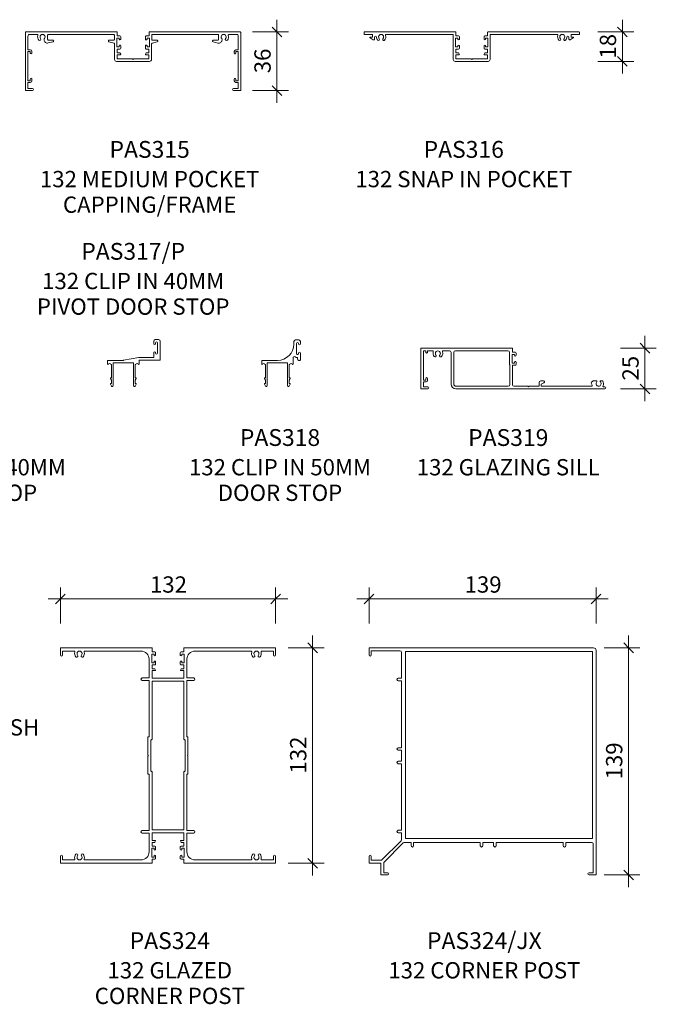
# Model space of a CAD drawing. Units: millimetres. Extents: x -812 to 51, y 2499 to 3702.
# Drawn here: x -340 to 51, y 2499 to 3103 of the extents above; entities that cross this region are included whole.
import ezdxf

# ---------------------------------------------------------------- set-up
doc = ezdxf.new("R2010")
doc.units = ezdxf.units.MM
for name, color, linetype, lineweight in [('PAS_25', 1, 'Continuous', 18), ('PAS_DIMS', 7, 'Continuous', 9), ('PAS_DIMS-5', 7, 'Continuous', 9), ('PAS_TEXT', 7, 'Continuous', 9)]:
    doc.layers.add(name, color=color, linetype=linetype, lineweight=lineweight)
doc.styles.add('Arial', font='arial.ttf', dxfattribs={"height": 10})
doc.styles.add('Arial_B', font='arialbd.ttf', dxfattribs={"height": 10.31746})
doc.styles.add('Swis721 Lt BT', font='swissl.ttf', dxfattribs={"height": 10})
doc.dimstyles.new('Potters', dxfattribs={"dimscale": 304.8, "dimtxt": 10.553151, "dimasz": 0.019685, "dimexe": 0.022966, "dimexo": 0.0625, "dimgap": 0.00164, "dimtad": 1, "dimdec": 0, "dimzin": 0, "dimdsep": 46, "dimtxsty": 'Swis721 Lt BT', "dimblk1": 'OBLIQUE', "dimblk2": 'OBLIQUE', "dimsah": 1, "dimcen": 0.09, "dimdle": 0.024606, "dimazin": 0, "dimtfac": 1, "dimtdec": 4, "dimtix": 1, "dimtmove": 0, "dimatfit": 3, "dimfxl": 0, "dimtvp": 1, "dimtolj": 1, "dimtzin": 0, "dimarcsym": 0})
doc.dimstyles.new('Potters_1', dxfattribs={"dimscale": 304.8, "dimtxt": 10.553151, "dimasz": 0.019685, "dimexe": 0.022966, "dimexo": 0.0625, "dimgap": 0.00164, "dimtad": 1, "dimdec": 0, "dimzin": 0, "dimdsep": 46, "dimtxsty": 'Swis721 Lt BT', "dimblk1": 'OBLIQUE', "dimblk2": 'OBLIQUE', "dimsah": 1, "dimcen": 0.09, "dimdle": 0.024606, "dimazin": 0, "dimtfac": 1, "dimtdec": 4, "dimtix": 1, "dimtmove": 0, "dimatfit": 3, "dimfxl": 0, "dimtvp": 1, "dimtolj": 1, "dimtzin": 0, "dimarcsym": 0})

# ---------------------------------------------------------------- blocks, each defined once
blk = doc.blocks.new('PAS_315 - PAS_315-461158-A SERIES 132 PROFILES')
at = {"layer": 'PAS_25', "lineweight": 9}
for p, q in [((-65.8, 0.03), (-9.97, 0.03)), ((9.97, 0), (65.8, 0)), ((-66.12, -35.67), (-66.12, -0.27)), ((-64.6, -2.52), (-64.6, -10.97)), ((-58.94, -1.52), (-63.54, -1.52)), ((-54.6, -4.87), (-54.6, -4.55)), ((-52.46, -2.02), (-52.46, -4.49)), ((-49.12, -6.01), (-52.09, -6.8)), ((-51.97, -5.02), (-49.24, -5.02)), ((-11.96, -1.54), (-51.83, -1.54)), ((-11.7, -6.86), (-14.82, -6.02)), ((-14.69, -5.04), (-12, -5.04)), ((-11.47, -4.54), (-11.47, -2.07)), ((-8.58, -3.79), (-9.98, -3.79)), ((-9.98, -3.79), (-9.98, -9.19)), ((-9.77, -0.19), (-9.77, -2.49)), ((-9.77, -2.49), (-8.08, -2.49)), ((-8.58, -4.39), (-8.58, -3.79)), ((-7.58, -2.99), (-7.58, -4.39)), ((7.57, -4.4), (7.57, -3)), ((8.07, -2.5), (9.77, -2.5)), ((9.97, -3.8), (8.57, -3.8)), ((8.57, -3.8), (8.57, -4.4)), ((9.77, -2.5), (9.77, -0.2)), ((9.97, -9.2), (9.97, -3.8)), ((11.46, -2.05), (11.46, -4.52)), ((14.81, -6.04), (11.69, -6.87)), ((11.96, -5.05), (14.68, -5.05)), ((51.96, -1.57), (12.09, -1.57)), ((49.24, -5.07), (51.92, -5.07)), ((52.46, -4.57), (52.46, -2.1)), ((54.6, -4.6), (54.6, -4.92)), ((63.6, -1.57), (58.98, -1.57)), ((64.59, -11.02), (64.59, -2.66)), ((66.1, -0.33), (66.1, -35.73)), ((-63.11, -11.97), (-64.61, -11.97)), ((-64.61, -11.97), (-64.61, -29.97)), ((-64.6, -10.97), (-63.11, -10.97)), ((-63.11, -12.97), (-63.11, -11.97)), ((-62.11, -11.97), (-62.11, -12.97)), ((-11.33, -16.89), (-11.33, -7.41)), ((-9.98, -9.19), (-8.58, -9.19)), ((-8.08, -10.49), (-9.78, -10.49)), ((-9.78, -10.49), (-9.78, -12.79)), ((-8.58, -9.19), (-8.58, -8.59)), ((-7.58, -8.59), (-7.58, -9.99)), ((7.57, -10), (7.57, -8.6)), ((9.76, -10.5), (8.07, -10.5)), ((8.57, -8.6), (8.57, -9.2)), ((8.57, -9.2), (9.97, -9.2)), ((9.76, -12.8), (9.76, -10.5)), ((11.32, -7.35), (11.32, -16.9)), ((52.08, -6.85), (49.11, -6.05)), ((62.09, -13.02), (62.09, -12.02)), ((63.09, -11.02), (64.59, -11.02)), ((64.58, -12.02), (63.09, -12.02)), ((63.09, -12.02), (63.09, -13.02)), ((64.58, -30.02), (64.58, -12.02)), ((-0.02, -18.1), (-10.13, -18.1)), ((-9.78, -12.79), (-8.24, -12.79)), ((-7.78, -13.99), (-9.78, -13.99)), ((-9.78, -13.99), (-9.78, -16.54)), ((-9.78, -16.54), (-0.41, -16.54)), ((-8.07, -12.89), (-7.61, -13.69)), ((-0.41, -16.54), (-0.01, -16.95)), ((-0.01, -16.95), (0.4, -16.55)), ((10.11, -18.1), (0, -18.1)), ((0.4, -16.55), (9.76, -16.55)), ((7.6, -13.7), (8.06, -12.9)), ((9.76, -14), (7.77, -14)), ((8.24, -12.8), (9.76, -12.8)), ((9.76, -16.55), (9.76, -14)), ((-64.61, -29.97), (-63.12, -29.97)), ((-63.12, -29.97), (-63.12, -28.97)), ((-62.11, -28.97), (-62.11, -29.97)), ((62.08, -30.02), (62.08, -29.02)), ((63.09, -29.02), (63.09, -30.02)), ((63.09, -30.02), (64.58, -30.02)), ((-61.77, -35.97), (-65.82, -35.97)), ((-63.12, -30.97), (-64.62, -30.97)), ((-64.62, -30.97), (-64.62, -34.67)), ((-64.62, -34.67), (-61.77, -34.67)), ((61.73, -34.72), (64.58, -34.72)), ((65.78, -36.03), (61.73, -36.03)), ((64.58, -31.02), (63.08, -31.02)), ((64.58, -34.72), (64.58, -31.02))]:
    blk.add_line(p, q, dxfattribs=at)
for centre, radius, start, end in [((-65.8, -0.27), 0.3, 90, 179.97413), ((-9.97, -0.19), 0.2, 0, 89.97413), ((9.97, -0.2), 0.2, 90, 179.97413), ((-63.6, -2.52), 1, 86.28181, 180), ((-58.94, -2.02), 0.5, 342.51652, 90), ((-55.6, -3.07), 3, 162.51652, 220.66469), ((-57.33, -4.55), 0.725, 220.66469, 40.66469), ((-55.6, -3.07), 1.55, 319.28357, 220.66469), ((-53.88, -4.55), 0.725, 139.28357, 179.97413), ((-52.6, -4.87), 2, 180, 284.97413), ((-51.97, -4.52), 0.5, 176.14902, 270), ((-51.96, -2.02), 0.5, 74.55254, 180), ((-49.24, -5.52), 0.5, 284.97413, 89.97413), ((-14.69, -5.54), 0.5, 90, 254.97413), ((-11.97, -4.54), 0.5, 265.98216, 0), ((-11.96, -2.04), 0.5, 356.14902, 90), ((-8.08, -4.39), 0.5, 180, 359.97413), ((-8.08, -2.99), 0.5, 0, 89.97413), ((8.07, -2.99), 0.496, 90, 180.46497), ((8.07, -4.4), 0.498, 179.68693, 0.26132), ((11.96, -2.05), 0.5, 74.55254, 180), ((11.96, -4.55), 0.5, 176.14902, 270), ((14.68, -5.55), 0.5, 284.97413, 89.97413), ((49.24, -5.57), 0.5, 90, 254.97413), ((51.96, -4.57), 0.5, 265.98216, 0), ((51.96, -2.07), 0.5, 356.14902, 90), ((52.6, -4.92), 2, 254.97413, 359.97413), ((55.6, -3.12), 1.55, 319.28357, 220.66469), ((53.87, -4.6), 0.725, 0, 40.66469), ((57.32, -4.6), 0.725, 139.28357, 319.28357), ((55.6, -3.12), 3, 319.28357, 17.43173), ((58.94, -2.07), 0.5, 84.74083, 197.43173), ((63.6, -2.57), 1, 354.99312, 90), ((65.8, -0.33), 0.3, 0, 89.97413), ((-63.11, -11.97), 1, 0, 89.97413), ((-11.83, -7.34), 0.5, 352.47008, 74.97413), ((-8.08, -8.59), 0.5, 0, 179.97413), ((-8.08, -9.99), 0.5, 270, 359.97413), ((8.07, -8.6), 0.498, 359.68693, 180.26132), ((8.07, -10), 0.496, 179.48329, 269.88914), ((11.82, -7.35), 0.5, 104.97413, 180), ((63.09, -12.02), 1, 90, 179.97413), ((-62.61, -12.97), 0.5, 180, 359.97413), ((-10.13, -16.89), 1.2, 180, 269.97413), ((-8.24, -12.99), 0.2, 29.97413, 89.97413), ((-7.78, -13.79), 0.2, 270, 29.97413), ((7.77, -13.8), 0.2, 149.97413, 269.97413), ((8.24, -13), 0.2, 90, 149.97413), ((10.11, -16.9), 1.2, 270, 359.97413), ((62.59, -13.02), 0.5, 180, 359.97413), ((-63.12, -29.97), 1, 270, 359.97413), ((-62.61, -28.97), 0.5, 0, 179.97413), ((63.08, -30.02), 1, 180, 269.97413), ((62.59, -29.02), 0.5, 0, 179.97413), ((-65.82, -35.67), 0.3, 180, 269.97413), ((-61.77, -35.32), 0.65, 270, 89.97413), ((61.73, -35.37), 0.65, 90, 269.97413), ((65.78, -35.73), 0.3, 270, 359.97413)]:
    blk.add_arc(centre, radius, start, end, dxfattribs=at)
blk = doc.blocks.new('PAS_316 - PAS_316-461461-A SERIES 132 PROFILES')
at = {"layer": 'PAS_25', "lineweight": 9}
for p, q in [((-66.09, -0.2), (-66.09, -1.35)), ((-9.97, 0), (-65.89, 0)), ((-65.89, -1.55), (-60.99, -1.55)), ((-62.35, -3.71), (-60.46, -4.88)), ((-60.99, -3.15), (-62.19, -3.15)), ((-60.99, -1.55), (-60.99, -3.15)), ((-59.69, -4.45), (-59.69, -3.23)), ((-52.41, -1.55), (-11.32, -1.55)), ((-11.32, -1.55), (-11.32, -16.9)), ((-9.97, -3.8), (-8.57, -3.8)), ((-9.97, -9.2), (-9.97, -3.8)), ((-9.77, -2.5), (-9.77, -0.2)), ((-8.07, -2.5), (-9.77, -2.5)), ((-8.57, -3.8), (-8.57, -4.4)), ((-7.57, -4.4), (-7.57, -3)), ((7.58, -3), (7.58, -4.4)), ((9.78, -2.5), (8.08, -2.5)), ((8.58, -3.8), (9.98, -3.8)), ((8.58, -4.4), (8.58, -3.8)), ((9.78, -0.2), (9.78, -2.5)), ((65.9, 0), (9.98, 0)), ((9.98, -3.8), (9.98, -9.2)), ((11.33, -1.55), (52.42, -1.55)), ((11.33, -16.9), (11.33, -1.55)), ((59.7, -3.23), (59.7, -4.45)), ((60.47, -4.88), (62.36, -3.71)), ((61, -1.55), (65.9, -1.55)), ((61, -3.15), (61, -1.55)), ((62.2, -3.15), (61, -3.15)), ((66.1, -1.35), (66.1, -0.2)), ((-8.57, -9.2), (-9.97, -9.2)), ((-9.77, -10.5), (-8.07, -10.5)), ((-9.77, -12.8), (-9.77, -10.5)), ((-8.57, -8.6), (-8.57, -9.2)), ((-7.57, -10), (-7.57, -8.6)), ((7.58, -8.6), (7.58, -10)), ((8.08, -10.5), (9.78, -10.5)), ((8.58, -9.2), (8.58, -8.6)), ((9.98, -9.2), (8.58, -9.2)), ((9.78, -10.5), (9.78, -12.8)), ((-10.12, -18.1), (10.13, -18.1)), ((-8.23, -12.8), (-9.77, -12.8)), ((-9.77, -14), (-7.77, -14)), ((-9.77, -16.55), (-9.77, -14)), ((-0.39, -16.55), (-9.77, -16.55)), ((-7.59, -13.7), (-8.06, -12.9)), ((0, -16.95), (-0.39, -16.55)), ((0.4, -16.55), (0, -16.95)), ((9.78, -16.55), (0.4, -16.55)), ((8.07, -12.9), (7.6, -13.7)), ((7.78, -14), (9.78, -14)), ((9.78, -12.8), (8.24, -12.8)), ((9.78, -14), (9.78, -16.55))]:
    blk.add_line(p, q, dxfattribs=at)
for centre, radius, start, end in [((-65.89, -0.2), 0.2, 90, 180), ((-65.89, -1.35), 0.2, 180, 270), ((-62.19, -3.45), 0.3, 90, 238.3034), ((-60.19, -4.45), 0.5, 238.3034, 0), ((-59.07, -3.23), 0.626, 2.07965, 180), ((-55.59, -3.1), 2.85, 182.07965, 222.8152), ((-57.21, -4.6), 0.65, 222.8152, 42.8152), ((-55.59, -3.1), 1.55, 317.1848, 222.8152), ((-53.98, -4.6), 0.65, 137.1848, 317.1848), ((-55.59, -3.1), 2.85, 317.1848, 18.26623), ((-52.41, -2.05), 0.5, 90, 198.26623), ((-9.97, -0.2), 0.2, 0, 90), ((-8.07, -4.4), 0.5, 180, 0), ((-8.07, -3), 0.5, 360, 90), ((8.08, -3), 0.5, 90, 180), ((8.08, -4.4), 0.5, 180, 360), ((9.98, -0.2), 0.2, 90, 180), ((52.42, -2.05), 0.5, 341.73377, 90), ((55.6, -3.1), 2.85, 161.73377, 222.8152), ((53.99, -4.6), 0.65, 222.8152, 42.8152), ((55.6, -3.1), 1.55, 317.1848, 222.8152), ((57.22, -4.6), 0.65, 137.1848, 317.1848), ((55.6, -3.1), 2.85, 317.1848, 357.92035), ((59.08, -3.23), 0.626, 0, 177.92035), ((60.2, -4.45), 0.5, 180, 301.6966), ((62.2, -3.45), 0.3, 301.6966, 90), ((65.9, -0.2), 0.2, 0, 90), ((65.9, -1.35), 0.2, 270, 360), ((-8.07, -8.6), 0.5, 360, 180), ((-8.07, -10), 0.5, 270, 0), ((8.08, -8.6), 0.5, 0, 180), ((8.08, -10), 0.5, 180, 270), ((-10.12, -16.9), 1.2, 180, 270), ((-8.23, -13), 0.2, 30, 90), ((-7.77, -13.8), 0.2, 270, 30), ((7.78, -13.8), 0.2, 150, 270), ((8.24, -13), 0.2, 90, 150), ((10.13, -16.9), 1.2, 270, 0)]:
    blk.add_arc(centre, radius, start, end, dxfattribs=at)
blk = doc.blocks.new('PAS_318 - PAS_318-461988-A SERIES 132 PROFILES')
at = {"layer": 'PAS_25', "lineweight": 9}
for p, q in [((21.8, 12.51), (23.8, 12.51)), ((20.8, 10), (20.8, 11.58)), ((22.4, 10.41), (22.4, 4.11)), ((23.6, 10.11), (23.6, 10.41)), ((24.8, 11.51), (24.8, 10.11)), ((1.26, 0), (10.8, 0)), ((20.32, 1.52), (20.32, -2.3)), ((23, 0.8), (23, 1.71)), ((23.6, 4.11), (23.6, 4.41)), ((24.55, 0), (23.8, 0)), ((24.8, 4.41), (24.8, 0.25)), ((1.06, -2.3), (1.06, -0.2)), ((3.39, -2.49), (3.09, -2.49)), ((3.39, -10.69), (3.39, -2.49)), ((4.39, -1.49), (4.39, -15.49)), ((10.69, -1.49), (4.39, -1.49)), ((16.99, -1.49), (10.69, -1.49)), ((16.99, -15.49), (16.99, -1.49)), ((17.99, -2.49), (17.99, -10.69)), ((18.29, -2.49), (17.99, -2.49)), ((3.39, -12.12), (2.82, -11.06)), ((3.04, -10.69), (3.39, -10.69)), ((17.99, -10.69), (18.34, -10.69)), ((18.56, -11.06), (17.99, -12.11)), ((3.45, -15.73), (2.82, -14.56)), ((3.04, -14.19), (3.39, -14.19)), ((3.39, -14.19), (3.39, -12.12)), ((18.56, -14.56), (17.93, -15.73)), ((17.99, -12.11), (17.99, -14.19)), ((17.99, -14.19), (18.34, -14.19))]:
    blk.add_line(p, q, dxfattribs=at)
for centre, radius, start, end in [((21.8, 11.51), 1, 90, 175.75198), ((23.8, 11.51), 1, 360, 90), ((10.8, 10), 10, 270, 0), ((23, 10.41), 0.6, 0, 180), ((24.2, 10.11), 0.6, 180, 0), ((21.12, 1.52), 0.8, 53.90949, 180), ((23, 4.11), 2.4, 233.90949, 270), ((23, 4.11), 0.6, 180, 0), ((23.8, 0.8), 0.8, 180, 270), ((24.2, 4.41), 0.6, 0, 180), ((24.55, 0.25), 0.25, 270, 0), ((1.26, -0.2), 0.2, 90, 180), ((1.25, -2.3), 0.192, 180, 324.51278), ((2.22, -2.99), 1, 30, 144.51278), ((19.15, -2.99), 1, 35.48722, 150), ((20.12, -2.3), 0.192, 215.48722, 0), ((3.04, -10.94), 0.25, 90, 208.32646), ((18.34, -10.94), 0.25, 331.67354, 90), ((3.04, -14.44), 0.25, 90, 208.32646), ((3.89, -15.49), 0.5, 208.32646, 0), ((17.49, -15.49), 0.5, 180, 331.67354), ((18.34, -14.44), 0.25, 331.67354, 90)]:
    blk.add_arc(centre, radius, start, end, dxfattribs=at)
blk = doc.blocks.new('PAS_319 - PAS_319-462285-A SERIES 132 PROFILES')
at = {"layer": 'PAS_25', "lineweight": 9}
for p, q in [((56.03, 0), (0.3, 0)), ((0, -0.3), (0, -24.7)), ((1.6, -19.6), (1.6, -1.6)), ((1.6, -1.6), (3.1, -1.6)), ((3.1, -1.6), (3.1, -2.6)), ((4.1, -2.6), (4.1, -1.6)), ((4.1, -1.6), (7.18, -1.6)), ((13.82, -1.6), (17.6, -1.6)), ((18.6, -2.6), (18.6, -22)), ((20.2, -22), (20.2, -2.6)), ((21.2, -1.6), (53.53, -1.6)), ((54.53, -2.6), (54.53, -10)), ((56.13, -9.2), (56.13, -3.8)), ((56.13, -3.8), (57.53, -3.8)), ((56.33, -2.5), (56.33, -0.3)), ((58.03, -2.5), (56.33, -2.5)), ((57.53, -3.8), (57.53, -4.4)), ((58.53, -4.4), (58.53, -3)), ((54.7, -10.38), (54.7, -22.4)), ((57.53, -9.2), (56.13, -9.2)), ((56.3, -22.4), (56.3, -10.5)), ((56.3, -10.5), (58.03, -10.5)), ((57.53, -8.6), (57.53, -9.2)), ((58.53, -10), (58.53, -8.6)), ((3.1, -19.6), (1.6, -19.6)), ((1.6, -23.7), (1.6, -20.6)), ((1.6, -20.6), (3.3, -20.6)), ((4.35, -23.7), (1.6, -23.7)), ((3.1, -18.6), (3.1, -19.6)), ((4.1, -19.8), (4.1, -18.6)), ((53.7, -23.4), (21.6, -23.4)), ((65.7, -23.4), (57.3, -23.4)), ((66.1, -23.8), (65.7, -23.4)), ((66.5, -23.4), (66.1, -23.8)), ((72.65, -23.4), (66.5, -23.4)), ((72.65, -21.1), (72.65, -23.4)), ((75.35, -20.1), (73.65, -20.1)), ((73.95, -22.1), (75.63, -21.23)), ((73.95, -23.4), (73.95, -22.1)), ((104.69, -23.4), (73.95, -23.4)), ((104.71, -21.93), (105.12, -22.65)), ((105.61, -20.19), (104.83, -20.97)), ((107.83, -20.1), (105.82, -20.1)), ((111.49, -20.1), (110.47, -20.1)), ((112.95, -23.7), (112.34, -23.7)), ((0.3, -25), (4.35, -25)), ((21.6, -25), (112.95, -25))]:
    blk.add_line(p, q, dxfattribs=at)
for centre, radius, start, end in [((0.3, -0.3), 0.3, 90, 180), ((3.6, -2.6), 0.5, 180, 360), ((7.18, -2.1), 0.5, 341.6823, 90), ((10.5, -3.2), 3, 161.6823, 220.69056), ((8.77, -4.68), 0.725, 220.69056, 40.69056), ((10.5, -3.2), 1.55, 319.30944, 220.69056), ((12.23, -4.68), 0.725, 139.30944, 319.30944), ((10.5, -3.2), 3, 319.30944, 18.3177), ((13.82, -2.1), 0.5, 90, 198.3177), ((17.6, -2.6), 1, 360, 90), ((21.2, -2.6), 1, 90, 180), ((53.53, -2.6), 1, 360, 90), ((56.03, -0.3), 0.3, 0, 90), ((58.03, -4.4), 0.5, 180, 0), ((58.03, -3), 0.5, 0, 90), ((55.03, -10), 0.5, 180, 228.70013), ((58.03, -8.6), 0.5, 0, 180), ((58.03, -10), 0.5, 270, 0), ((3.6, -18.6), 0.5, 360, 180), ((3.3, -19.8), 0.8, 270, 0), ((4.35, -24.35), 0.65, 270, 90), ((21.6, -22), 3, 180, 270), ((21.6, -22), 1.4, 180, 270), ((53.7, -22.4), 1, 270, 0), ((57.3, -22.4), 1, 180, 270), ((73.65, -21.1), 1, 90, 180), ((75.35, -20.7), 0.6, 297.35937, 90), ((105.4, -21.53), 0.8, 135, 210), ((104.69, -22.9), 0.5, 270, 30), ((105.82, -20.4), 0.3, 90, 135), ((109.15, -21.75), 1.55, 134.94957, 45.05043), ((107.83, -20.42), 0.324, 314.94957, 90), ((110.47, -20.42), 0.324, 90, 225.05043), ((111.49, -20.4), 0.3, 30, 90), ((109.15, -21.75), 3, 335.52566, 30), ((112.34, -23.2), 0.5, 155.52566, 270), ((112.95, -24.35), 0.65, 270, 90), ((0.3, -24.7), 0.3, 180, 270)]:
    blk.add_arc(centre, radius, start, end, dxfattribs=at)
blk = doc.blocks.new('PAS_324-JX - PAS_324JX-1187176-A SERIES 132 PROFILES')
at = {"layer": 'PAS_25', "lineweight": 9}
for p, q in [((-73.35, 61.45), (-73.35, 65.6)), ((-73.15, 65.8), (64.55, 65.8)), ((-72.05, 64), (-72.05, 61.45)), ((-54.35, 64), (-72.05, 64)), ((-53.35, 47.2), (-53.35, 63)), ((-51.05, 63.5), (63.75, 63.5)), ((-51.05, -51.3), (-51.05, 63.5)), ((63.75, 63.5), (63.75, -51.3)), ((66.05, 64.3), (66.05, -73.4)), ((-55.4, 47.2), (-53.35, 47.2)), ((-53.35, 45.6), (-55.4, 45.6)), ((-53.35, 4.5), (-53.35, 45.6)), ((-55.4, 4.5), (-53.35, 4.5)), ((-53.35, 2.9), (-55.4, 2.9)), ((-53.35, -3.7), (-53.35, 2.9)), ((-55.4, -3.7), (-53.35, -3.7)), ((-53.35, -5.3), (-55.4, -5.3)), ((-53.35, -46.2), (-53.35, -5.3)), ((-55.4, -46.2), (-53.35, -46.2)), ((-53.35, -47.8), (-55.4, -47.8)), ((-53.35, -51.91), (-53.35, -47.8)), ((-65.62, -64.59), (-53.64, -52.62)), ((-52.37, -53.89), (-64.35, -65.87)), ((-47.55, -53.6), (-51.66, -53.6)), ((63.75, -51.3), (-51.05, -51.3)), ((-47.55, -55.65), (-47.55, -53.6)), ((-45.95, -53.6), (-45.95, -55.65)), ((-5.05, -53.6), (-45.95, -53.6)), ((-5.05, -55.65), (-5.05, -53.6)), ((-3.45, -53.6), (-3.45, -55.65)), ((3.15, -53.6), (-3.45, -53.6)), ((3.15, -55.65), (3.15, -53.6)), ((4.75, -53.6), (4.75, -55.65)), ((45.85, -53.6), (4.75, -53.6)), ((45.85, -55.65), (45.85, -53.6)), ((47.45, -53.6), (47.45, -55.65)), ((63.25, -53.6), (47.45, -53.6)), ((64.25, -72.3), (64.25, -54.6)), ((-73.35, -66.19), (-73.35, -62.04)), ((-66.15, -66.39), (-73.15, -66.39)), ((-72.05, -62.04), (-72.05, -64.59)), ((-72.05, -64.59), (-65.62, -64.59)), ((-66.15, -73.4), (-66.15, -66.39)), ((-64.35, -65.87), (-64.35, -72.3)), ((-64.35, -72.3), (-61.8, -72.3)), ((61.7, -72.3), (64.25, -72.3)), ((-61.8, -73.6), (-65.95, -73.6)), ((65.85, -73.6), (61.7, -73.6))]:
    blk.add_line(p, q, dxfattribs=at)
for centre, radius, start, end in [((-73.15, 65.6), 0.2, 90, 180), ((-72.7, 61.45), 0.65, 180, 0), ((-54.35, 63), 1, 0, 90), ((64.55, 64.3), 1.5, 0, 90), ((-55.4, 46.4), 0.8, 90, 270), ((-55.4, 3.7), 0.8, 90, 270), ((-55.4, -4.5), 0.8, 90, 270), ((-55.4, -47), 0.8, 90, 270), ((-54.35, -51.91), 1, 315, 0), ((-51.66, -54.6), 1, 90, 135), ((63.25, -54.6), 1, 0, 90), ((-46.75, -55.65), 0.8, 180, 0), ((-4.25, -55.65), 0.8, 180, 0), ((3.95, -55.65), 0.8, 180, 0), ((46.65, -55.65), 0.8, 180, 0), ((-72.7, -62.04), 0.65, 0, 180), ((-73.15, -66.19), 0.2, 180, 270), ((-61.8, -72.95), 0.65, 270, 90), ((61.7, -72.95), 0.65, 90, 270), ((-65.95, -73.4), 0.2, 180, 270), ((65.85, -73.4), 0.2, 270, 0)]:
    blk.add_arc(centre, radius, start, end, dxfattribs=at)
blk = doc.blocks.new('PAS_324 - PAS_324-463963-A SERIES 132 PROFILES')
at = {"layer": 'PAS_25', "lineweight": 9}
for p, q in [((-66.05, 65.5), (-66.05, 61.45)), ((-9.98, 65.8), (-65.75, 65.8)), ((-64.75, 63.8), (-57.64, 63.8)), ((-64.75, 61.45), (-64.75, 63.8)), ((-50.96, 63.8), (-16.58, 63.8)), ((-9.98, 62), (-8.58, 62)), ((-9.98, 56.6), (-9.98, 62)), ((-9.78, 63.3), (-9.78, 65.6)), ((-8.08, 63.3), (-9.78, 63.3)), ((-8.58, 62), (-8.58, 61.4)), ((-7.58, 61.4), (-7.58, 62.8)), ((7.57, 62.8), (7.57, 61.4)), ((9.77, 63.3), (8.07, 63.3)), ((8.57, 62), (9.97, 62)), ((8.57, 61.4), (8.57, 62)), ((9.77, 65.6), (9.77, 63.3)), ((65.75, 65.8), (9.97, 65.8)), ((9.97, 62), (9.97, 56.6)), ((16.57, 63.8), (50.96, 63.8)), ((57.64, 63.8), (64.75, 63.8)), ((64.75, 63.8), (64.75, 61.45)), ((66.05, 61.45), (66.05, 65.5)), ((-11.58, 58.8), (-11.58, 47.3)), ((-8.58, 56.6), (-9.98, 56.6)), ((-9.78, 55.3), (-8.08, 55.3)), ((-9.78, 53), (-9.78, 55.3)), ((-8.58, 57.2), (-8.58, 56.6)), ((-7.58, 55.8), (-7.58, 57.2)), ((7.57, 57.2), (7.57, 55.8)), ((8.07, 55.3), (9.77, 55.3)), ((8.57, 56.6), (8.57, 57.2)), ((9.97, 56.6), (8.57, 56.6)), ((9.77, 55.3), (9.77, 53)), ((11.57, 47.3), (11.57, 58.8)), ((-8.24, 53), (-9.78, 53)), ((-9.78, 51.8), (-7.78, 51.8)), ((-9.78, 47.2), (-9.78, 51.8)), ((-7.6, 52.1), (-8.07, 52.9)), ((8.07, 52.9), (7.6, 52.1)), ((7.78, 51.8), (9.77, 51.8)), ((9.77, 53), (8.24, 53)), ((9.77, 51.8), (9.77, 47.2)), ((-11.58, 47.3), (-15.78, 47.3)), ((-15.78, 45.7), (-11.58, 45.7)), ((-11.58, 45.7), (-11.58, 11.2)), ((0, 47.2), (-9.78, 47.2)), ((-9.78, 45.4), (-9.78, 9.7)), ((0, 45.4), (-9.78, 45.4)), ((9.77, 47.2), (0, 47.2)), ((9.77, 45.4), (0, 45.4)), ((9.77, 9.7), (9.77, 45.4)), ((15.77, 47.3), (11.57, 47.3)), ((11.57, 45.7), (15.77, 45.7)), ((11.57, 11.2), (11.57, 45.7)), ((-12.28, 10.9), (-12.28, 0)), ((-11.58, 11.2), (-11.98, 11.2)), ((-10.48, 9.1), (-10.48, -9.7)), ((10.47, -9.7), (10.47, 9.1)), ((11.97, 11.2), (11.57, 11.2)), ((12.27, 0), (12.27, 10.9)), ((-12.28, 0), (-11.98, -0.3)), ((11.97, -0.3), (12.27, 0)), ((-11.98, -0.3), (-12.28, -0.6)), ((-12.28, -0.6), (-12.28, -11.5)), ((12.27, -0.6), (11.97, -0.3)), ((12.27, -11.5), (12.27, -0.6)), ((-11.98, -11.8), (-11.58, -11.8)), ((-11.58, -11.8), (-11.58, -46.3)), ((-9.78, -10.3), (-9.78, -46)), ((9.77, -46), (9.77, -10.3)), ((11.57, -11.8), (11.97, -11.8)), ((11.57, -46.3), (11.57, -11.8)), ((-11.58, -46.3), (-15.78, -46.3)), ((-15.78, -47.9), (-11.58, -47.9)), ((-11.58, -47.9), (-11.58, -59.4)), ((-9.78, -46), (0, -46)), ((-9.78, -47.8), (0, -47.8)), ((-9.78, -52.4), (-9.78, -47.8)), ((0, -46), (9.77, -46)), ((0, -47.8), (9.77, -47.8)), ((9.77, -47.8), (9.77, -52.4)), ((15.77, -46.3), (11.57, -46.3)), ((11.57, -47.9), (15.77, -47.9)), ((11.57, -59.4), (11.57, -47.9)), ((-7.78, -52.4), (-9.78, -52.4)), ((-9.78, -53.6), (-8.24, -53.6)), ((-9.78, -55.9), (-9.78, -53.6)), ((-8.07, -53.5), (-7.6, -52.7)), ((7.6, -52.7), (8.07, -53.5)), ((9.77, -52.4), (7.78, -52.4)), ((8.24, -53.6), (9.77, -53.6)), ((9.77, -53.6), (9.77, -55.9)), ((-9.98, -57.2), (-8.58, -57.2)), ((-9.98, -62.6), (-9.98, -57.2)), ((-8.08, -55.9), (-9.78, -55.9)), ((-8.58, -57.2), (-8.58, -57.8)), ((-7.58, -57.8), (-7.58, -56.4)), ((7.57, -56.4), (7.57, -57.8)), ((9.77, -55.9), (8.07, -55.9)), ((8.57, -57.2), (9.97, -57.2)), ((8.57, -57.8), (8.57, -57.2)), ((9.97, -57.2), (9.97, -62.6)), ((-66.05, -62.05), (-66.05, -66.1)), ((-65.75, -66.4), (-9.98, -66.4)), ((-64.75, -64.4), (-64.75, -62.05)), ((-57.64, -64.4), (-64.75, -64.4)), ((-16.58, -64.4), (-50.96, -64.4)), ((-8.58, -62.6), (-9.98, -62.6)), ((-9.78, -63.9), (-8.08, -63.9)), ((-9.78, -66.2), (-9.78, -63.9)), ((-8.58, -62), (-8.58, -62.6)), ((-7.58, -63.4), (-7.58, -62)), ((7.57, -62), (7.57, -63.4)), ((8.07, -63.9), (9.77, -63.9)), ((8.57, -62.6), (8.57, -62)), ((9.97, -62.6), (8.57, -62.6)), ((9.77, -63.9), (9.77, -66.2)), ((9.97, -66.4), (65.75, -66.4)), ((50.96, -64.4), (16.57, -64.4)), ((64.75, -64.4), (57.64, -64.4)), ((64.75, -62.05), (64.75, -64.4)), ((66.05, -66.1), (66.05, -62.05))]:
    blk.add_line(p, q, dxfattribs=at)
for centre, radius, start, end in [((-65.75, 65.5), 0.3, 90, 180), ((-65.4, 61.45), 0.65, 180, 0), ((-57.64, 63.3), 0.5, 342.5424, 90), ((-54.3, 62.25), 3, 162.5424, 220.69056), ((-56.03, 60.77), 0.725, 220.69056, 40.69056), ((-54.3, 62.25), 1.55, 319.30944, 220.69056), ((-52.58, 60.77), 0.725, 139.30944, 319.30944), ((-54.3, 62.25), 3, 319.30944, 17.4576), ((-50.96, 63.3), 0.5, 90, 197.4576), ((-16.58, 58.8), 5, 360, 90), ((-9.98, 65.6), 0.2, 0, 90), ((-8.08, 61.4), 0.5, 180, 0), ((-8.08, 62.8), 0.5, 360, 90), ((8.07, 62.8), 0.5, 90, 180), ((8.07, 61.4), 0.5, 180, 0), ((9.97, 65.6), 0.2, 90, 180), ((16.57, 58.8), 5, 90, 180), ((50.96, 63.3), 0.5, 342.5424, 90), ((54.3, 62.25), 3, 162.5424, 220.69056), ((52.57, 60.77), 0.725, 220.69056, 40.69056), ((54.3, 62.25), 1.55, 319.30944, 220.69056), ((56.02, 60.77), 0.725, 139.30944, 319.30944), ((54.3, 62.25), 3, 319.30944, 17.4576), ((57.64, 63.3), 0.5, 90, 197.4576), ((65.4, 61.45), 0.65, 180, 0), ((65.75, 65.5), 0.3, 0, 90), ((-8.08, 57.2), 0.5, 360, 180), ((-8.08, 55.8), 0.5, 270, 0), ((8.07, 57.2), 0.5, 360, 180), ((8.07, 55.8), 0.5, 180, 270), ((-8.24, 52.8), 0.2, 30, 90), ((-7.78, 52), 0.2, 270, 30), ((7.78, 52), 0.2, 150, 270), ((8.24, 52.8), 0.2, 90, 150), ((-15.78, 46.5), 0.8, 90, 270), ((15.77, 46.5), 0.8, 270, 90), ((-11.98, 10.9), 0.3, 90, 180), ((-10.18, 9.1), 0.3, 90, 180), ((-10.08, 9.7), 0.3, 270, 0), ((10.07, 9.7), 0.3, 180, 270), ((10.17, 9.1), 0.3, 0, 90), ((11.97, 10.9), 0.3, 0, 90), ((-11.98, -11.5), 0.3, 180, 270), ((-10.18, -9.7), 0.3, 180, 270), ((-10.08, -10.3), 0.3, 360, 90), ((10.07, -10.3), 0.3, 90, 180), ((10.17, -9.7), 0.3, 270, 0), ((11.97, -11.5), 0.3, 270, 0), ((-15.78, -47.1), 0.8, 90, 270), ((15.77, -47.1), 0.8, 270, 90), ((-8.24, -53.4), 0.2, 270, 330), ((-7.78, -52.6), 0.2, 330, 90), ((7.78, -52.6), 0.2, 90, 210), ((8.24, -53.4), 0.2, 210, 270), ((-16.58, -59.4), 5, 270, 0), ((-8.08, -57.8), 0.5, 180, 0), ((-8.08, -56.4), 0.5, 360, 90), ((8.07, -56.4), 0.5, 90, 180), ((8.07, -57.8), 0.5, 180, 0), ((16.57, -59.4), 5, 180, 270), ((-65.4, -62.05), 0.65, 0, 180), ((-65.75, -66.1), 0.3, 180, 270), ((-57.64, -63.9), 0.5, 270, 17.4576), ((-54.3, -62.85), 3, 139.30944, 197.4576), ((-56.03, -61.37), 0.725, 319.30944, 139.30944), ((-54.3, -62.85), 1.55, 139.30944, 40.69056), ((-52.58, -61.37), 0.725, 40.69056, 220.69056), ((-54.3, -62.85), 3, 342.5424, 40.69056), ((-50.96, -63.9), 0.5, 162.5424, 270), ((-9.98, -66.2), 0.2, 270, 0), ((-8.08, -62), 0.5, 360, 180), ((-8.08, -63.4), 0.5, 270, 0), ((8.07, -62), 0.5, 360, 180), ((8.07, -63.4), 0.5, 180, 270), ((9.97, -66.2), 0.2, 180, 270), ((50.96, -63.9), 0.5, 270, 17.4576), ((54.3, -62.85), 3, 139.30944, 197.4576), ((52.57, -61.37), 0.725, 319.30944, 139.30944), ((54.3, -62.85), 1.55, 139.30944, 40.69056), ((56.02, -61.37), 0.725, 40.69056, 220.69056), ((54.3, -62.85), 3, 342.5424, 40.69056), ((57.64, -63.9), 0.5, 162.5424, 270), ((65.4, -62.05), 0.65, 0, 180), ((65.75, -66.1), 0.3, 270, 0)]:
    blk.add_arc(centre, radius, start, end, dxfattribs=at)
blk = doc.blocks.new('PAS_317P - PAS_317P-1367058-A SERIES 132 PROFILES')
at = {"layer": 'PAS_25', "lineweight": 9}
for p, q in [((30.31, 12.8), (32.31, 12.8)), ((29.31, 10.4), (29.31, 11.8)), ((30.51, 10.7), (30.51, 10.4)), ((31.71, 4.4), (31.71, 10.7)), ((33.31, 11.8), (33.31, 0.5)), ((10.86, 0.03), (20.13, 1.72)), ((20.31, 0.2), (20.31, -2.31)), ((33.01, 0.2), (20.31, 0.2)), ((20.49, 1.75), (29.01, 1.75)), ((29.31, 2.05), (29.31, 4.7)), ((30.51, 4.7), (30.51, 4.4)), ((1.06, -2.31), (1.06, -0.2)), ((1.26, 0), (10.5, 0)), ((3.38, -2.5), (3.09, -2.5)), ((3.38, -10.7), (3.38, -2.5)), ((4.38, -1.55), (4.38, -15.5)), ((10.68, -1.55), (4.38, -1.55)), ((16.98, -1.55), (10.68, -1.55)), ((16.98, -15.5), (16.98, -1.55)), ((17.98, -2.5), (17.98, -10.7)), ((18.28, -2.5), (17.98, -2.5)), ((3.38, -12.13), (2.81, -11.07)), ((3.03, -10.7), (3.38, -10.7)), ((17.98, -10.7), (18.33, -10.7)), ((18.55, -11.07), (17.98, -12.12)), ((3.44, -15.74), (2.81, -14.57)), ((3.03, -14.2), (3.38, -14.2)), ((3.38, -14.2), (3.38, -12.13)), ((18.55, -14.57), (17.92, -15.74)), ((17.98, -12.12), (17.98, -14.2)), ((17.98, -14.2), (18.33, -14.2))]:
    blk.add_line(p, q, dxfattribs=at)
for centre, radius, start, end in [((30.31, 11.8), 1, 90, 180), ((32.31, 11.8), 1, 360, 90), ((29.91, 10.4), 0.6, 180, 0), ((31.11, 10.7), 0.6, 360, 180), ((10.5, 2), 2, 270, 280.30485), ((20.49, -0.25), 2, 90, 100.30485), ((29.01, 2.05), 0.3, 270, 360), ((29.91, 4.7), 0.6, 0, 180), ((31.11, 4.4), 0.6, 180, 360), ((33.01, 0.5), 0.3, 270, 360), ((1.26, -0.2), 0.2, 90, 180), ((1.25, -2.31), 0.192, 180, 324.51278), ((2.22, -3), 1, 30, 144.51278), ((19.15, -3), 1, 35.48722, 150), ((20.12, -2.31), 0.192, 215.48722, 360), ((3.03, -10.95), 0.25, 90, 208.32646), ((18.33, -10.95), 0.25, 331.67354, 90), ((3.03, -14.45), 0.25, 90, 208.32646), ((3.88, -15.5), 0.5, 208.32646, 0), ((17.48, -15.5), 0.5, 180, 331.67354), ((18.33, -14.45), 0.25, 331.67354, 90)]:
    blk.add_arc(centre, radius, start, end, dxfattribs=at)
blk = doc.blocks.new('DIMBLOCK14-A SERIES 132 PROFILES')
at = {"layer": 'PAS_DIMS-5', "transparency": 16777216}
for p, q in [((44.12, 2869.34), (44.12, 2909.34)), ((29.12, 2901.84), (51.12, 2901.84)), ((44.12, 2901.84), (29.12, 2901.84)), ((29.12, 2876.84), (51.12, 2876.84)), ((44.12, 2876.84), (29.12, 2876.84))]:
    blk.add_line(p, q, dxfattribs=at)
at = {"layer": 'PAS_DIMS-5', "lineweight": 25, "transparency": 16777216}
for p, q in [((44.12, 2901.84), (41.12, 2904.84)), ((44.12, 2901.84), (47.12, 2898.84)), ((44.12, 2876.84), (41.12, 2879.84)), ((44.12, 2876.84), (47.12, 2873.84))]:
    blk.add_line(p, q, dxfattribs=at)
at = {"layer": 'PAS_DIMS-5', "color": 0, "transparency": 16777216, "insert": (30.27, 2881.97), "char_height": 10, "width": 17.6891, "attachment_point": 1, "rotation": 90, "line_spacing_factor": 1.005062, "style": 'Swis721 Lt BT'}
blk.add_mtext('25', dxfattribs=at)
blk = doc.blocks.new('_Oblique')
at = {"color": 0, "linetype": 'ByBlock', "lineweight": -2}
blk.add_line((-0.5, -0.5), (0.5, 0.5), dxfattribs=at)
blk = doc.blocks.new('DIMBLOCK18-A SERIES 132 PROFILES')
at = {"layer": 'PAS_DIMS-5', "transparency": 16777216}
for p, q in [((-181.77, 3052.45), (-181.77, 3103.47)), ((-196.77, 3095.97), (-174.77, 3095.97)), ((-181.77, 3095.97), (-196.77, 3095.97)), ((-196.77, 3059.95), (-174.77, 3059.95)), ((-181.77, 3059.95), (-196.77, 3059.95))]:
    blk.add_line(p, q, dxfattribs=at)
at = {"layer": 'PAS_DIMS-5', "lineweight": 25, "transparency": 16777216}
for p, q in [((-181.77, 3095.97), (-184.77, 3098.97)), ((-181.77, 3095.97), (-178.77, 3092.97)), ((-181.77, 3059.95), (-184.77, 3062.95)), ((-181.77, 3059.95), (-178.77, 3056.95))]:
    blk.add_line(p, q, dxfattribs=at)
at = {"layer": 'PAS_DIMS-5', "color": 0, "transparency": 16777216, "insert": (-195.62, 3070.59), "char_height": 10, "width": 17.6891, "attachment_point": 1, "rotation": 90, "line_spacing_factor": 1.005062, "style": 'Swis721 Lt BT'}
blk.add_mtext('36', dxfattribs=at)
blk = doc.blocks.new('DIMBLOCK21-A SERIES 132 PROFILES')
at = {"layer": 'PAS_DIMS-5', "transparency": 16777216}
for p, q in [((30.27, 3070.37), (30.27, 3103.47)), ((15.27, 3095.97), (37.27, 3095.97)), ((30.27, 3095.97), (15.27, 3095.97)), ((15.27, 3077.87), (37.27, 3077.87)), ((30.27, 3077.87), (15.27, 3077.87))]:
    blk.add_line(p, q, dxfattribs=at)
at = {"layer": 'PAS_DIMS-5', "lineweight": 25, "transparency": 16777216}
for p, q in [((30.27, 3095.97), (27.27, 3098.97)), ((30.27, 3095.97), (33.27, 3092.97)), ((30.27, 3077.87), (27.27, 3080.87)), ((30.27, 3077.87), (33.27, 3074.87))]:
    blk.add_line(p, q, dxfattribs=at)
at = {"layer": 'PAS_DIMS-5', "color": 0, "transparency": 16777216, "insert": (16.42, 3079.55), "char_height": 10, "width": 17.6891, "attachment_point": 1, "rotation": 90, "line_spacing_factor": 1.005062, "style": 'Swis721 Lt BT'}
blk.add_mtext('18', dxfattribs=at)
blk = doc.blocks.new('DIMBLOCK23-A SERIES 132 PROFILES')
at = {"layer": 'PAS_DIMS-5', "lineweight": 25, "transparency": 16777216}
for p, q in [((-159.88, 2717.87), (-162.88, 2720.87)), ((-159.88, 2717.87), (-156.88, 2714.87)), ((-159.88, 2585.67), (-162.88, 2588.67)), ((-159.88, 2585.67), (-156.88, 2582.67))]:
    blk.add_line(p, q, dxfattribs=at)
at = {"layer": 'PAS_DIMS-5', "transparency": 16777216}
for p, q in [((-159.88, 2578.17), (-159.88, 2725.37)), ((-174.88, 2717.87), (-152.88, 2717.87)), ((-159.88, 2717.87), (-174.88, 2717.87)), ((-174.88, 2585.67), (-152.88, 2585.67)), ((-159.88, 2585.67), (-174.88, 2585.67))]:
    blk.add_line(p, q, dxfattribs=at)
at = {"layer": 'PAS_DIMS-5', "color": 0, "transparency": 16777216, "insert": (-173.73, 2640.71), "char_height": 10, "width": 26.5336, "attachment_point": 1, "rotation": 90, "line_spacing_factor": 1.005062, "style": 'Swis721 Lt BT'}
blk.add_mtext('132', dxfattribs=at)
blk = doc.blocks.new('DIMBLOCK24-A SERIES 132 PROFILES')
at = {"layer": 'PAS_DIMS-5', "transparency": 16777216}
for p, q in [((-314.71, 2732.91), (-314.71, 2754.91)), ((-182.61, 2732.91), (-182.61, 2754.91)), ((-322.21, 2747.91), (-175.11, 2747.91)), ((-314.71, 2747.91), (-314.71, 2732.91)), ((-182.61, 2747.91), (-182.61, 2732.91))]:
    blk.add_line(p, q, dxfattribs=at)
at = {"layer": 'PAS_DIMS-5', "lineweight": 25, "transparency": 16777216}
for p, q in [((-314.71, 2747.91), (-311.71, 2750.91)), ((-182.61, 2747.91), (-179.61, 2750.91)), ((-314.71, 2747.91), (-317.71, 2744.91)), ((-182.61, 2747.91), (-185.61, 2744.91))]:
    blk.add_line(p, q, dxfattribs=at)
at = {"layer": 'PAS_DIMS-5', "color": 0, "transparency": 16777216, "insert": (-259.72, 2761.76), "char_height": 10, "width": 26.5336, "attachment_point": 1, "line_spacing_factor": 1.005062, "style": 'Swis721 Lt BT'}
blk.add_mtext('132', dxfattribs=at)
blk = doc.blocks.new('DIMBLOCK25-A SERIES 132 PROFILES')
at = {"layer": 'PAS_DIMS-5', "lineweight": 25, "transparency": 16777216}
for p, q in [((34.1, 2717.87), (31.1, 2720.87)), ((34.1, 2717.87), (37.1, 2714.87)), ((34.1, 2578.47), (31.1, 2581.47)), ((34.1, 2578.47), (37.1, 2575.47))]:
    blk.add_line(p, q, dxfattribs=at)
at = {"layer": 'PAS_DIMS-5', "transparency": 16777216}
for p, q in [((34.1, 2725.37), (34.1, 2570.97)), ((19.1, 2717.87), (41.1, 2717.87)), ((34.1, 2717.87), (19.1, 2717.87)), ((19.1, 2578.47), (41.1, 2578.47)), ((34.1, 2578.47), (19.1, 2578.47))]:
    blk.add_line(p, q, dxfattribs=at)
at = {"layer": 'PAS_DIMS-5', "color": 0, "transparency": 16777216, "insert": (20.25, 2637.11), "char_height": 10, "width": 26.5336, "attachment_point": 1, "rotation": 90, "line_spacing_factor": 1.005062, "style": 'Swis721 Lt BT'}
blk.add_mtext('139', dxfattribs=at)
blk = doc.blocks.new('DIMBLOCK26-A SERIES 132 PROFILES')
at = {"layer": 'PAS_DIMS-5', "transparency": 16777216}
for p, q in [((-125.24, 2732.91), (-125.24, 2754.91)), ((14.16, 2732.91), (14.16, 2754.91)), ((-132.74, 2747.91), (21.66, 2747.91)), ((-125.24, 2747.91), (-125.24, 2732.91)), ((14.16, 2747.91), (14.16, 2732.91))]:
    blk.add_line(p, q, dxfattribs=at)
at = {"layer": 'PAS_DIMS-5', "lineweight": 25, "transparency": 16777216}
for p, q in [((-125.24, 2747.91), (-122.24, 2750.91)), ((14.16, 2747.91), (17.16, 2750.91)), ((-125.24, 2747.91), (-128.24, 2744.91)), ((14.16, 2747.91), (11.16, 2744.91))]:
    blk.add_line(p, q, dxfattribs=at)
at = {"layer": 'PAS_DIMS-5', "color": 0, "transparency": 16777216, "insert": (-66.59, 2761.76), "char_height": 10, "width": 26.5336, "attachment_point": 1, "line_spacing_factor": 1.005062, "style": 'Swis721 Lt BT'}
blk.add_mtext('139', dxfattribs=at)

msp = doc.modelspace()

# ---------------------------------------------------------------- block references
at = {"layer": 'PAS_25'}
for name, p in [('PAS_315 - PAS_315-461158-A SERIES 132 PROFILES', (-270.08, 3095.97)), ('PAS_316 - PAS_316-461461-A SERIES 132 PROFILES', (-62.22, 3095.97)), ('PAS_317P - PAS_317P-1367058-A SERIES 132 PROFILES', (-286.76, 2894.34)), ('PAS_318 - PAS_318-461988-A SERIES 132 PROFILES', (-192.2, 2894.34)), ('PAS_319 - PAS_319-462285-A SERIES 132 PROFILES', (-93.46, 2901.84)), ('PAS_324 - PAS_324-463963-A SERIES 132 PROFILES', (-248.66, 2652.07)), ('PAS_324-JX - PAS_324JX-1187176-A SERIES 132 PROFILES', (-51.89, 2652.07))]:
    msp.add_blockref(name, p, dxfattribs=at)

# ---------------------------------------------------------------- texts
at = {"layer": 'PAS_TEXT', "attachment_point": 2, "line_spacing_factor": 0.941778, "bg_fill": 3, "box_fill_scale": 1.25, "bg_fill_color": 256, "bg_fill_true_color": 13158600, "bg_fill_transparency": 0}
for s, insert, char_height, width, style in [('PAS315', (-259.92, 3029.01), 10.317, 61.9476, 'Arial_B'), ('PAS316', (-67.09, 3029.01), 10.317, 61.9476, 'Arial_B'), ('132 MEDIUM POCKET\\PCAPPING/FRAME', (-259.92, 3010.63), 10, 173.2328, 'Arial'), ('132 SNAP IN POCKET', (-67.09, 3010.63), 10, 172.4983, 'Arial'), ('PAS317/P', (-270.03, 2966.43), 10.317, 77.7405, 'Arial_B'), ('132 CLIP IN 40MM\\PPIVOT DOOR STOP', (-270.03, 2948.06), 10, 154.7465, 'Arial'), ('PAS318', (-179.89, 2852.14), 10.317, 61.9476, 'Arial_B'), ('PAS319', (-39.78, 2852.13), 10.317, 61.9476, 'Arial_B'), ('132 CLIP IN 40MM\\PDOOR STOP', (-367.19, 2833.75), 10, 141.8918, 'Arial'), ('132 CLIP IN 50MM\\PDOOR STOP', (-179.89, 2833.76), 10, 141.8918, 'Arial'), ('132 GLAZING SILL', (-39.78, 2833.75), 10, 144.83, 'Arial'), ('105 POCKET FLUSH\\PFILLER', (-389.82, 2674.07), 10, 160.3781, 'Arial'), ('PAS324', (-247.54, 2543.31), 10.317, 61.9476, 'Arial_B'), ('PAS324/JX', (-54.42, 2543.31), 10.317, 87.0449, 'Arial_B'), ('132 GLAZED\\PCORNER POST', (-247.54, 2524.94), 10, 122.1812, 'Arial'), ('132 CORNER POST', (-54.42, 2524.94), 10, 154.7465, 'Arial')]:
    msp.add_mtext(s, dxfattribs=dict(at, insert=insert, char_height=char_height, width=width, style=style))

# ---------------------------------------------------------------- dimensions: what is measured, and where the dimension line sits
at = {"layer": 'PAS_DIMS'}
for base, p1, p2, dimstyle, override, picture, middle in [((-181.77, 3095.97), (-196.77, 3059.95), (-196.77, 3095.97), 'Potters_1', {"dimpost": '<>', "dimfxl": 36.023377}, 'DIMBLOCK18-A SERIES 132 PROFILES', (-187.41, 3077.96)), ((30.27, 3095.97), (15.27, 3077.87), (15.27, 3095.97), 'Potters_1', {"dimpost": '<>', "dimfxl": 18.1}, 'DIMBLOCK21-A SERIES 132 PROFILES', (24.63, 3086.92)), ((44.12, 2901.84), (29.12, 2876.84), (29.12, 2901.84), 'Potters_1', {"dimpost": '<>', "dimfxl": 25}, 'DIMBLOCK14-A SERIES 132 PROFILES', (38.48, 2889.34)), ((-159.88, 2717.87), (-174.88, 2585.67), (-174.88, 2717.87), 'Potters', {"dimpost": '<>', "dimfxl": 132.2}, 'DIMBLOCK23-A SERIES 132 PROFILES', (-165.52, 2651.77)), ((34.1, 2578.47), (19.1, 2717.87), (19.1, 2578.47), 'Potters', {"dimpost": '<>', "dimfxl": 139.4}, 'DIMBLOCK25-A SERIES 132 PROFILES', (28.47, 2648.17))]:
    dim = msp.add_linear_dim(base=base, p1=p1, p2=p2, angle=90, dimstyle=dimstyle, override=override, dxfattribs=at)
    dim.commit()
    dim.dimension.update_dxf_attribs({"geometry": picture, "text_midpoint": middle})
for base, p1, p2, override, picture, middle in [((-182.61, 2747.91), (-314.71, 2732.91), (-182.61, 2732.91), {"dimpost": '<>', "dimfxl": 132.1}, 'DIMBLOCK24-A SERIES 132 PROFILES', (-248.66, 2753.54)), ((14.16, 2747.91), (-125.24, 2732.91), (14.16, 2732.91), {"dimpost": '<>', "dimfxl": 139.4}, 'DIMBLOCK26-A SERIES 132 PROFILES', (-55.54, 2753.54))]:
    dim = msp.add_linear_dim(base=base, p1=p1, p2=p2, dimstyle='Potters', override=override, dxfattribs=at)
    dim.commit()
    dim.dimension.update_dxf_attribs({"geometry": picture, "text_midpoint": middle})

doc.saveas('drawing.dxf')
